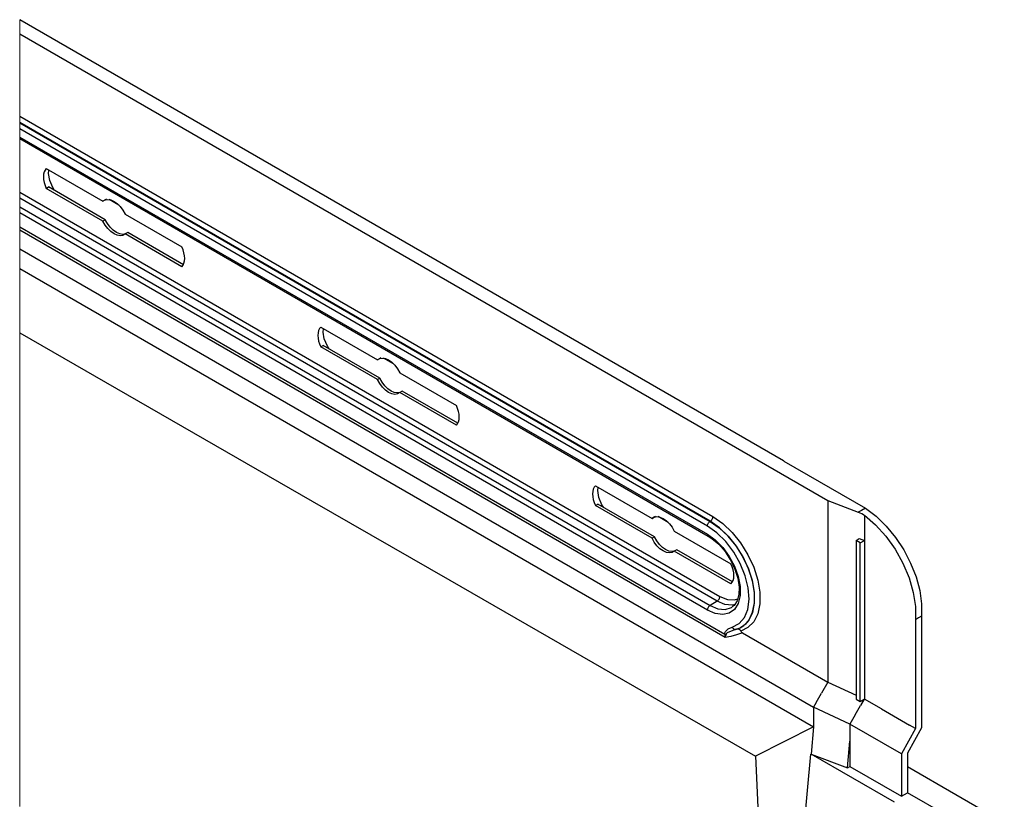
# Model space of a CAD drawing. Units: inches. Extents: x 0.5 to 11.1, y -9.2 to -1.6.
# Drawn here: x 8.8 to 9.3, y -4.4 to -4 of the extents above; entities that cross this region are included whole.
import ezdxf

# ---------------------------------------------------------------- set-up
doc = ezdxf.new("R2010")
doc.units = ezdxf.units.IN
doc.header["$MEASUREMENT"] = 0
doc.layers.add('Layer 1', color=7, linetype='Continuous', lineweight=0)

# ---------------------------------------------------------------- blocks, each defined once
blk = doc.blocks.new('Block_0')
at = {"layer": 'Layer 1', "color": 18, "lineweight": 18, "true_color": 0x010101}
blk.add_lwpolyline([(8.79193, -3.99557), (8.79193, -4.00288), (8.79193, -4.04528), (8.79193, -4.04849), (8.79193, -4.04861), (8.79193, -4.05182), (8.79193, -4.05602), (8.79193, -4.05668), (8.79193, -4.08434), (8.79193, -4.08754), (8.79193, -4.09189), (8.79193, -4.0951), (8.79193, -4.10223), (8.79193, -4.10386), (8.79193, -4.11352), (8.79193, -4.12373), (8.79193, -4.15684), (8.79193, -4.40066)], dxfattribs=at)
at = {"layer": 'Layer 1', "color": 18, "lineweight": 25, "true_color": 0x010101}
for points in [[(9.18536, -4.2227), (9.18536, -4.2227), (8.79193, -3.99557), (8.79193, -3.99557)], [(8.79193, -4.00288), (8.79193, -4.00288), (9.20822, -4.2432), (9.20822, -4.2432)], [(8.79193, -4.04528), (8.79193, -4.04528), (9.149, -4.25142), (9.149, -4.25142)], [(9.14764, -4.25384), (9.14764, -4.25384), (8.79193, -4.04849), (8.79193, -4.04849)], [(8.79193, -4.0486), (8.79193, -4.0486), (9.14754, -4.25389), (9.14754, -4.25389)], [(9.14618, -4.25632), (9.14618, -4.25632), (8.79193, -4.05181), (8.79193, -4.05181)], [(8.79193, -4.05601), (8.79193, -4.05601), (9.14618, -4.26052), (9.14618, -4.26052)], [(8.79193, -4.05669), (8.79193, -4.05669), (9.14658, -4.26142), (9.14658, -4.26142)], [(8.80561, -4.07223), (8.80561, -4.07223), (8.83478, -4.08906), (8.83478, -4.08906)], [(8.80561, -4.08244), (8.80561, -4.08244), (8.80685, -4.0817), (8.80685, -4.0817)], [(8.83478, -4.09927), (8.83478, -4.09927), (8.80561, -4.08244), (8.80561, -4.08244)], [(8.83604, -4.09856), (8.83604, -4.09856), (8.80685, -4.0817), (8.80685, -4.0817)], [(8.79193, -4.08434), (8.79193, -4.08434), (9.15254, -4.29251), (9.15254, -4.29251)], [(9.15118, -4.29494), (9.15118, -4.29494), (8.79193, -4.08755), (8.79193, -4.08755)], [(8.79193, -4.09188), (8.79193, -4.09188), (9.14754, -4.29717), (9.14754, -4.29717)], [(8.83604, -4.0883), (8.83604, -4.0883), (8.83478, -4.08906), (8.83478, -4.08906)], [(8.83604, -4.0883), (8.83604, -4.0883), (8.8366, -4.08788), (8.8366, -4.08788)], [(8.84307, -4.09112), (8.84307, -4.09112), (8.83799, -4.08817), (8.83799, -4.08817)], [(9.14618, -4.29959), (9.14618, -4.29959), (8.79193, -4.09509), (8.79193, -4.09509)], [(8.84628, -4.0957), (8.84628, -4.0957), (8.87544, -4.11253), (8.87544, -4.11253)], [(8.79193, -4.10223), (8.79193, -4.10223), (9.15514, -4.31191), (9.15514, -4.31191)], [(8.83604, -4.09856), (8.83604, -4.09856), (8.83478, -4.09927), (8.83478, -4.09927)], [(9.15528, -4.31362), (9.15528, -4.31362), (8.79193, -4.10387), (8.79193, -4.10387)], [(8.84756, -4.1052), (8.84756, -4.1052), (8.84628, -4.10591), (8.84628, -4.10591)], [(8.87544, -4.12274), (8.87544, -4.12274), (8.84628, -4.10591), (8.84628, -4.10591)], [(8.87622, -4.12174), (8.87622, -4.12174), (8.84756, -4.1052), (8.84756, -4.1052)], [(8.79193, -4.11352), (8.79193, -4.11352), (9.20081, -4.34956), (9.20081, -4.34956)], [(8.79193, -4.12373), (8.79193, -4.12373), (9.20081, -4.35976), (9.20081, -4.35976)], [(8.79193, -4.15684), (8.79193, -4.15684), (8.9426, -4.24348), (8.9426, -4.24348)], [(8.94704, -4.15387), (8.94704, -4.15387), (8.97621, -4.1707), (8.97621, -4.1707)], [(8.94704, -4.16407), (8.94704, -4.16407), (8.94828, -4.16334), (8.94828, -4.16334)], [(8.97747, -4.1802), (8.97747, -4.1802), (8.94828, -4.16334), (8.94828, -4.16334)], [(8.97621, -4.18091), (8.97621, -4.18091), (8.94704, -4.16407), (8.94704, -4.16407)], [(8.97747, -4.16994), (8.97747, -4.16994), (8.97621, -4.1707), (8.97621, -4.1707)], [(8.97747, -4.16994), (8.97747, -4.16994), (8.97801, -4.16952), (8.97801, -4.16952)], [(8.9845, -4.17276), (8.9845, -4.17276), (8.9794, -4.16982), (8.9794, -4.16982)], [(8.98769, -4.17734), (8.98769, -4.17734), (9.01686, -4.19417), (9.01686, -4.19417)], [(8.97747, -4.1802), (8.97747, -4.1802), (8.97621, -4.18091), (8.97621, -4.18091)], [(8.98897, -4.18684), (8.98897, -4.18684), (8.98769, -4.18755), (8.98769, -4.18755)], [(9.01686, -4.20438), (9.01686, -4.20438), (8.98769, -4.18755), (8.98769, -4.18755)], [(9.01764, -4.20338), (9.01764, -4.20338), (8.98897, -4.18684), (8.98897, -4.18684)], [(9.18562, -4.22294), (9.18562, -4.22294), (9.18551, -4.22281), (9.18551, -4.22281)], [(9.18558, -4.22291), (9.18558, -4.22291), (9.22758, -4.24716), (9.22758, -4.24716)], [(9.08846, -4.23551), (9.08846, -4.23551), (9.11762, -4.25235), (9.11762, -4.25235)], [(8.9426, -4.24348), (8.9426, -4.24348), (9.01354, -4.28414), (9.01354, -4.28414)], [(9.20822, -4.2432), (9.20822, -4.2432), (9.20822, -4.3367), (9.20822, -4.3367)], [(9.20822, -4.2432), (9.20822, -4.2432), (9.22387, -4.24923), (9.22387, -4.24923)], [(9.08846, -4.24571), (9.08846, -4.24571), (9.08969, -4.24498), (9.08969, -4.24498)], [(9.11762, -4.26255), (9.11762, -4.26255), (9.08846, -4.24571), (9.08846, -4.24571)], [(9.11889, -4.26184), (9.11889, -4.26184), (9.08969, -4.24498), (9.08969, -4.24498)], [(9.11889, -4.25157), (9.11889, -4.25157), (9.11762, -4.25235), (9.11762, -4.25235)], [(9.11889, -4.25157), (9.11889, -4.25157), (9.11944, -4.25116), (9.11944, -4.25116)], [(9.12592, -4.25439), (9.12592, -4.25439), (9.12083, -4.25146), (9.12083, -4.25146)], [(9.14764, -4.25384), (9.14764, -4.25384), (9.14754, -4.25389), (9.14754, -4.25389)], [(9.2266, -4.25052), (9.2266, -4.25052), (9.22699, -4.25073), (9.22699, -4.25073)], [(9.22699, -4.25073), (9.22699, -4.25073), (9.22699, -4.26367), (9.22699, -4.26367)], [(9.12911, -4.25898), (9.12911, -4.25898), (9.15829, -4.27581), (9.15829, -4.27581)], [(9.11889, -4.26184), (9.11889, -4.26184), (9.11762, -4.26255), (9.11762, -4.26255)], [(9.22272, -4.2637), (9.22272, -4.2637), (9.22437, -4.26269), (9.22437, -4.26269)], [(9.22485, -4.26494), (9.22485, -4.26494), (9.22272, -4.2637), (9.22272, -4.2637)], [(9.22272, -4.2637), (9.22272, -4.2637), (9.22272, -4.34537), (9.22272, -4.34537)], [(9.22437, -4.26269), (9.22437, -4.26269), (9.22699, -4.26367), (9.22699, -4.26367)], [(9.22485, -4.26494), (9.22485, -4.26494), (9.227, -4.26369), (9.227, -4.26369)], [(9.22485, -4.34659), (9.22485, -4.34659), (9.22485, -4.26494), (9.22485, -4.26494)], [(9.22699, -4.26367), (9.22699, -4.26367), (9.227, -4.26369), (9.227, -4.26369)], [(9.227, -4.26369), (9.227, -4.26369), (9.227, -4.34538), (9.227, -4.34538)], [(9.1304, -4.26848), (9.1304, -4.26848), (9.12911, -4.26919), (9.12911, -4.26919)], [(9.15829, -4.28602), (9.15829, -4.28602), (9.12911, -4.26919), (9.12911, -4.26919)], [(9.15905, -4.28503), (9.15905, -4.28503), (9.1304, -4.26848), (9.1304, -4.26848)], [(9.01354, -4.28414), (9.01354, -4.28414), (9.01356, -4.28414), (9.01356, -4.28414)], [(9.01356, -4.28414), (9.01356, -4.28414), (9.17094, -4.37474), (9.17094, -4.37474)], [(9.15118, -4.29494), (9.15118, -4.29494), (9.14754, -4.29717), (9.14754, -4.29717)], [(9.25335, -4.30456), (9.25335, -4.30456), (9.25335, -4.36059), (9.25335, -4.36059)], [(9.25647, -4.3027), (9.25647, -4.3027), (9.25647, -4.36024), (9.25647, -4.36024)], [(9.16329, -4.30849), (9.16329, -4.30849), (9.16339, -4.30845), (9.16339, -4.30845)], [(9.16415, -4.31126), (9.16415, -4.31126), (9.20822, -4.3367), (9.20822, -4.3367)], [(9.20822, -4.3367), (9.20822, -4.3367), (9.20499, -4.34231), (9.20499, -4.34231)], [(9.20822, -4.3367), (9.20822, -4.3367), (9.22272, -4.34339), (9.22272, -4.34339)], [(9.20221, -4.3471), (9.20221, -4.3471), (9.20499, -4.34231), (9.20499, -4.34231)], [(9.22272, -4.34537), (9.22272, -4.34537), (9.22485, -4.34659), (9.22485, -4.34659)], [(9.22485, -4.34659), (9.22485, -4.34659), (9.22697, -4.34545), (9.22697, -4.34545)], [(9.22694, -4.34544), (9.22694, -4.34544), (9.22507, -4.3487), (9.22507, -4.3487)], [(9.22697, -4.34545), (9.22697, -4.34545), (9.227, -4.34538), (9.227, -4.34538)], [(9.23575, -4.35042), (9.23575, -4.35042), (9.227, -4.34538), (9.227, -4.34538)], [(9.20221, -4.3471), (9.20221, -4.3471), (9.20081, -4.34956), (9.20081, -4.34956)], [(9.21956, -4.35823), (9.21956, -4.35823), (9.20081, -4.34956), (9.20081, -4.34956)], [(9.20081, -4.34956), (9.20081, -4.34956), (9.20081, -4.35976), (9.20081, -4.35976)], [(9.22229, -4.35349), (9.22229, -4.35349), (9.22507, -4.3487), (9.22507, -4.3487)], [(9.23575, -4.35042), (9.23575, -4.35042), (9.25021, -4.35878), (9.25021, -4.35878)], [(9.22229, -4.35349), (9.22229, -4.35349), (9.21956, -4.35823), (9.21956, -4.35823)], [(9.20081, -4.35976), (9.20081, -4.35976), (9.17094, -4.37474), (9.17094, -4.37474)], [(9.20081, -4.35976), (9.20081, -4.35976), (9.19957, -4.37373), (9.19957, -4.37373)], [(9.24606, -4.37353), (9.24606, -4.37353), (9.21956, -4.35823), (9.21956, -4.35823)], [(9.21956, -4.35823), (9.21956, -4.35823), (9.21956, -4.3671), (9.21956, -4.3671)], [(9.25335, -4.36059), (9.25335, -4.36059), (9.24606, -4.37353), (9.24606, -4.37353)], [(9.25647, -4.36024), (9.25647, -4.36024), (9.24918, -4.37319), (9.24918, -4.37319)], [(9.25335, -4.36059), (9.25335, -4.36059), (9.25021, -4.35878), (9.25021, -4.35878)], [(9.21832, -4.38087), (9.21832, -4.38087), (9.21954, -4.36706), (9.21954, -4.36706)], [(9.21956, -4.3671), (9.21956, -4.3671), (9.21954, -4.38016), (9.21954, -4.38016)], [(9.19592, -4.41121), (9.19592, -4.41121), (9.19947, -4.37367), (9.19947, -4.37367)], [(9.24253, -4.39852), (9.24253, -4.39852), (9.19957, -4.37373), (9.19957, -4.37373)], [(9.19957, -4.37373), (9.19957, -4.37373), (9.21832, -4.38087), (9.21832, -4.38087)], [(9.24606, -4.37353), (9.24606, -4.37353), (9.24606, -4.39546), (9.24606, -4.39546)], [(9.24918, -4.37319), (9.24918, -4.37319), (9.24918, -4.39359), (9.24918, -4.39359)], [(9.21832, -4.38087), (9.21832, -4.38087), (9.21954, -4.38016), (9.21954, -4.38016)], [(9.21954, -4.38016), (9.21954, -4.38016), (9.24606, -4.39546), (9.24606, -4.39546)], [(9.29908, -4.40906), (9.29908, -4.40906), (9.24918, -4.38026), (9.24918, -4.38026)], [(9.24606, -4.39546), (9.24606, -4.39546), (9.24918, -4.39359), (9.24918, -4.39359)], [(9.26904, -4.40506), (9.26904, -4.40506), (9.24918, -4.39359), (9.24918, -4.39359)]]:
    blk.add_open_spline(points, degree=3, dxfattribs=at)
for points, knots in [([(8.80561, -4.07223), (8.80561, -4.07223), (8.80497, -4.07301), (8.80497, -4.07301), (8.80497, -4.07301), (8.8045, -4.07399), (8.8045, -4.07399), (8.8045, -4.07399), (8.80421, -4.07516), (8.80421, -4.07516), (8.80421, -4.07516), (8.80411, -4.07646), (8.80411, -4.07646), (8.80411, -4.07646), (8.80421, -4.07788), (8.80421, -4.07788), (8.80421, -4.07788), (8.8045, -4.07938), (8.8045, -4.07938), (8.8045, -4.07938), (8.80497, -4.08091), (8.80497, -4.08091), (8.80497, -4.08091), (8.80561, -4.08244), (8.80561, -4.08244)], [0, 0, 0, 0, 1, 1, 1, 2, 2, 2, 3, 3, 3, 4, 4, 4, 5, 5, 5, 6, 6, 6, 7, 7, 7, 8, 8, 8, 8]), ([(8.80994, -4.08349), (8.80994, -4.08349), (8.809, -4.08202), (8.809, -4.08202), (8.809, -4.08202), (8.8074, -4.07834), (8.8074, -4.07834), (8.8074, -4.07834), (8.80685, -4.07477), (8.80685, -4.07477), (8.80685, -4.07477), (8.80701, -4.07303), (8.80701, -4.07303)], [0, 0, 0, 0, 1, 1, 1, 2, 2, 2, 3, 3, 3, 4, 4, 4, 4]), ([(8.83478, -4.08906), (8.83478, -4.08906), (8.83593, -4.08835), (8.83593, -4.08835), (8.83593, -4.08835), (8.83733, -4.08813), (8.83733, -4.08813), (8.83733, -4.08813), (8.83889, -4.08838), (8.83889, -4.08838), (8.83889, -4.08838), (8.84053, -4.08912), (8.84053, -4.08912), (8.84053, -4.08912), (8.84217, -4.09028), (8.84217, -4.09028), (8.84217, -4.09028), (8.84374, -4.09182), (8.84374, -4.09182), (8.84374, -4.09182), (8.84512, -4.09366), (8.84512, -4.09366), (8.84512, -4.09366), (8.84628, -4.0957), (8.84628, -4.0957)], [0, 0, 0, 0, 1, 1, 1, 2, 2, 2, 3, 3, 3, 4, 4, 4, 5, 5, 5, 6, 6, 6, 7, 7, 7, 8, 8, 8, 8]), ([(8.84628, -4.10591), (8.84628, -4.10591), (8.84512, -4.10662), (8.84512, -4.10662), (8.84512, -4.10662), (8.84374, -4.10684), (8.84374, -4.10684), (8.84374, -4.10684), (8.84217, -4.10659), (8.84217, -4.10659), (8.84217, -4.10659), (8.84053, -4.10585), (8.84053, -4.10585), (8.84053, -4.10585), (8.83889, -4.10469), (8.83889, -4.10469), (8.83889, -4.10469), (8.83733, -4.10314), (8.83733, -4.10314), (8.83733, -4.10314), (8.83593, -4.10131), (8.83593, -4.10131), (8.83593, -4.10131), (8.83478, -4.09927), (8.83478, -4.09927)], [0, 0, 0, 0, 1, 1, 1, 2, 2, 2, 3, 3, 3, 4, 4, 4, 5, 5, 5, 6, 6, 6, 7, 7, 7, 8, 8, 8, 8]), ([(8.84619, -4.10598), (8.84619, -4.10598), (8.84501, -4.10613), (8.84501, -4.10613), (8.84501, -4.10613), (8.84344, -4.10588), (8.84344, -4.10588), (8.84344, -4.10588), (8.84181, -4.10514), (8.84181, -4.10514), (8.84181, -4.10514), (8.84015, -4.10398), (8.84015, -4.10398), (8.84015, -4.10398), (8.8386, -4.10244), (8.8386, -4.10244), (8.8386, -4.10244), (8.83721, -4.10059), (8.83721, -4.10059), (8.83721, -4.10059), (8.83604, -4.09856), (8.83604, -4.09856)], [0, 0, 0, 0, 1, 1, 1, 2, 2, 2, 3, 3, 3, 4, 4, 4, 5, 5, 5, 6, 6, 6, 7, 7, 7, 7]), ([(8.87544, -4.12274), (8.87544, -4.12274), (8.87608, -4.12196), (8.87608, -4.12196), (8.87608, -4.12196), (8.87656, -4.12098), (8.87656, -4.12098), (8.87656, -4.12098), (8.87685, -4.11981), (8.87685, -4.11981), (8.87685, -4.11981), (8.87694, -4.11851), (8.87694, -4.11851), (8.87694, -4.11851), (8.87685, -4.11709), (8.87685, -4.11709), (8.87685, -4.11709), (8.87656, -4.11559), (8.87656, -4.11559), (8.87656, -4.11559), (8.87608, -4.11406), (8.87608, -4.11406), (8.87608, -4.11406), (8.87544, -4.11253), (8.87544, -4.11253)], [0, 0, 0, 0, 1, 1, 1, 2, 2, 2, 3, 3, 3, 4, 4, 4, 5, 5, 5, 6, 6, 6, 7, 7, 7, 8, 8, 8, 8]), ([(8.94704, -4.15387), (8.94704, -4.15387), (8.94639, -4.15464), (8.94639, -4.15464), (8.94639, -4.15464), (8.94592, -4.15563), (8.94592, -4.15563), (8.94592, -4.15563), (8.94562, -4.1568), (8.94562, -4.1568), (8.94562, -4.1568), (8.94553, -4.1581), (8.94553, -4.1581), (8.94553, -4.1581), (8.94562, -4.15952), (8.94562, -4.15952), (8.94562, -4.15952), (8.94592, -4.16102), (8.94592, -4.16102), (8.94592, -4.16102), (8.94639, -4.16255), (8.94639, -4.16255), (8.94639, -4.16255), (8.94704, -4.16407), (8.94704, -4.16407)], [0, 0, 0, 0, 1, 1, 1, 2, 2, 2, 3, 3, 3, 4, 4, 4, 5, 5, 5, 6, 6, 6, 7, 7, 7, 8, 8, 8, 8]), ([(8.95136, -4.16513), (8.95136, -4.16513), (8.95042, -4.16366), (8.95042, -4.16366), (8.95042, -4.16366), (8.94882, -4.15998), (8.94882, -4.15998), (8.94882, -4.15998), (8.94826, -4.15641), (8.94826, -4.15641), (8.94826, -4.15641), (8.94844, -4.15467), (8.94844, -4.15467)], [0, 0, 0, 0, 1, 1, 1, 2, 2, 2, 3, 3, 3, 4, 4, 4, 4]), ([(8.97621, -4.1707), (8.97621, -4.1707), (8.97736, -4.17001), (8.97736, -4.17001), (8.97736, -4.17001), (8.97875, -4.16977), (8.97875, -4.16977), (8.97875, -4.16977), (8.9803, -4.17002), (8.9803, -4.17002), (8.9803, -4.17002), (8.98194, -4.17076), (8.98194, -4.17076), (8.98194, -4.17076), (8.9836, -4.17192), (8.9836, -4.17192), (8.9836, -4.17192), (8.98515, -4.17346), (8.98515, -4.17346), (8.98515, -4.17346), (8.98654, -4.1753), (8.98654, -4.1753), (8.98654, -4.1753), (8.98769, -4.17734), (8.98769, -4.17734)], [0, 0, 0, 0, 1, 1, 1, 2, 2, 2, 3, 3, 3, 4, 4, 4, 5, 5, 5, 6, 6, 6, 7, 7, 7, 8, 8, 8, 8]), ([(8.98769, -4.18755), (8.98769, -4.18755), (8.98654, -4.18826), (8.98654, -4.18826), (8.98654, -4.18826), (8.98515, -4.18848), (8.98515, -4.18848), (8.98515, -4.18848), (8.9836, -4.18823), (8.9836, -4.18823), (8.9836, -4.18823), (8.98194, -4.18749), (8.98194, -4.18749), (8.98194, -4.18749), (8.9803, -4.18632), (8.9803, -4.18632), (8.9803, -4.18632), (8.97875, -4.18478), (8.97875, -4.18478), (8.97875, -4.18478), (8.97736, -4.18295), (8.97736, -4.18295), (8.97736, -4.18295), (8.97621, -4.18091), (8.97621, -4.18091)], [0, 0, 0, 0, 1, 1, 1, 2, 2, 2, 3, 3, 3, 4, 4, 4, 5, 5, 5, 6, 6, 6, 7, 7, 7, 8, 8, 8, 8]), ([(8.98761, -4.18762), (8.98761, -4.18762), (8.98643, -4.18777), (8.98643, -4.18777), (8.98643, -4.18777), (8.98487, -4.18752), (8.98487, -4.18752), (8.98487, -4.18752), (8.98322, -4.18678), (8.98322, -4.18678), (8.98322, -4.18678), (8.98158, -4.18562), (8.98158, -4.18562), (8.98158, -4.18562), (8.98001, -4.18407), (8.98001, -4.18407), (8.98001, -4.18407), (8.97862, -4.18224), (8.97862, -4.18224), (8.97862, -4.18224), (8.97747, -4.1802), (8.97747, -4.1802)], [0, 0, 0, 0, 1, 1, 1, 2, 2, 2, 3, 3, 3, 4, 4, 4, 5, 5, 5, 6, 6, 6, 7, 7, 7, 7]), ([(9.01686, -4.20438), (9.01686, -4.20438), (9.01751, -4.2036), (9.01751, -4.2036), (9.01751, -4.2036), (9.01799, -4.20262), (9.01799, -4.20262), (9.01799, -4.20262), (9.01826, -4.20146), (9.01826, -4.20146), (9.01826, -4.20146), (9.01836, -4.20014), (9.01836, -4.20014), (9.01836, -4.20014), (9.01826, -4.19873), (9.01826, -4.19873), (9.01826, -4.19873), (9.01799, -4.19723), (9.01799, -4.19723), (9.01799, -4.19723), (9.01751, -4.1957), (9.01751, -4.1957), (9.01751, -4.1957), (9.01686, -4.19417), (9.01686, -4.19417)], [0, 0, 0, 0, 1, 1, 1, 2, 2, 2, 3, 3, 3, 4, 4, 4, 5, 5, 5, 6, 6, 6, 7, 7, 7, 8, 8, 8, 8]), ([(9.18558, -4.22291), (9.18558, -4.22291), (9.18553, -4.22282), (9.18553, -4.22282), (9.18553, -4.22282), (9.18546, -4.22276), (9.18546, -4.22276), (9.18546, -4.22276), (9.18536, -4.2227), (9.18536, -4.2227)], [0, 0, 0, 0, 1, 1, 1, 2, 2, 2, 3, 3, 3, 3]), ([(9.08846, -4.23551), (9.08846, -4.23551), (9.08782, -4.23628), (9.08782, -4.23628), (9.08782, -4.23628), (9.08735, -4.23727), (9.08735, -4.23727), (9.08735, -4.23727), (9.08706, -4.23844), (9.08706, -4.23844), (9.08706, -4.23844), (9.08696, -4.23974), (9.08696, -4.23974), (9.08696, -4.23974), (9.08706, -4.24117), (9.08706, -4.24117), (9.08706, -4.24117), (9.08735, -4.24266), (9.08735, -4.24266), (9.08735, -4.24266), (9.08782, -4.24419), (9.08782, -4.24419), (9.08782, -4.24419), (9.08846, -4.24571), (9.08846, -4.24571)], [0, 0, 0, 0, 1, 1, 1, 2, 2, 2, 3, 3, 3, 4, 4, 4, 5, 5, 5, 6, 6, 6, 7, 7, 7, 8, 8, 8, 8]), ([(9.09279, -4.24677), (9.09279, -4.24677), (9.09183, -4.2453), (9.09183, -4.2453), (9.09183, -4.2453), (9.09025, -4.24162), (9.09025, -4.24162), (9.09025, -4.24162), (9.08968, -4.23806), (9.08968, -4.23806), (9.08968, -4.23806), (9.08986, -4.23631), (9.08986, -4.23631)], [0, 0, 0, 0, 1, 1, 1, 2, 2, 2, 3, 3, 3, 4, 4, 4, 4]), ([(9.22758, -4.24716), (9.22758, -4.24716), (9.22554, -4.2483), (9.22554, -4.2483), (9.22554, -4.2483), (9.22387, -4.24923), (9.22387, -4.24923)], [0, 0, 0, 0, 1, 1, 1, 2, 2, 2, 2]), ([(9.2266, -4.25052), (9.2266, -4.25052), (9.22569, -4.25006), (9.22569, -4.25006), (9.22569, -4.25006), (9.22478, -4.24963), (9.22478, -4.24963), (9.22478, -4.24963), (9.22387, -4.24923), (9.22387, -4.24923)], [0, 0, 0, 0, 1, 1, 1, 2, 2, 2, 3, 3, 3, 3]), ([(9.22758, -4.24716), (9.22758, -4.24716), (9.23301, -4.25123), (9.23301, -4.25123), (9.23301, -4.25123), (9.23821, -4.25627), (9.23821, -4.25627), (9.23821, -4.25627), (9.24301, -4.26212), (9.24301, -4.26212), (9.24301, -4.26212), (9.24728, -4.26857), (9.24728, -4.26857), (9.24728, -4.26857), (9.25085, -4.27545), (9.25085, -4.27545), (9.25085, -4.27545), (9.25362, -4.28252), (9.25362, -4.28252), (9.25362, -4.28252), (9.25553, -4.28956), (9.25553, -4.28956), (9.25553, -4.28956), (9.25649, -4.29637), (9.25649, -4.29637), (9.25649, -4.29637), (9.25647, -4.3027), (9.25647, -4.3027)], [0, 0, 0, 0, 1, 1, 1, 2, 2, 2, 3, 3, 3, 4, 4, 4, 5, 5, 5, 6, 6, 6, 7, 7, 7, 8, 8, 8, 9, 9, 9, 9]), ([(9.11762, -4.25235), (9.11762, -4.25235), (9.11878, -4.25164), (9.11878, -4.25164), (9.11878, -4.25164), (9.12017, -4.25141), (9.12017, -4.25141), (9.12017, -4.25141), (9.12172, -4.25167), (9.12172, -4.25167), (9.12172, -4.25167), (9.12337, -4.25239), (9.12337, -4.25239), (9.12337, -4.25239), (9.12501, -4.25356), (9.12501, -4.25356), (9.12501, -4.25356), (9.12657, -4.2551), (9.12657, -4.2551), (9.12657, -4.2551), (9.12796, -4.25694), (9.12796, -4.25694), (9.12796, -4.25694), (9.12911, -4.25898), (9.12911, -4.25898)], [0, 0, 0, 0, 1, 1, 1, 2, 2, 2, 3, 3, 3, 4, 4, 4, 5, 5, 5, 6, 6, 6, 7, 7, 7, 8, 8, 8, 8]), ([(9.14618, -4.25632), (9.14618, -4.25632), (9.14621, -4.25599), (9.14621, -4.25599), (9.14621, -4.25599), (9.14628, -4.25564), (9.14628, -4.25564), (9.14628, -4.25564), (9.1464, -4.2553), (9.1464, -4.2553), (9.1464, -4.2553), (9.14657, -4.25495), (9.14657, -4.25495), (9.14657, -4.25495), (9.14678, -4.25463), (9.14678, -4.25463), (9.14678, -4.25463), (9.14701, -4.25434), (9.14701, -4.25434), (9.14701, -4.25434), (9.14728, -4.25409), (9.14728, -4.25409), (9.14728, -4.25409), (9.14754, -4.25389), (9.14754, -4.25389)], [0, 0, 0, 0, 1, 1, 1, 2, 2, 2, 3, 3, 3, 4, 4, 4, 5, 5, 5, 6, 6, 6, 7, 7, 7, 8, 8, 8, 8]), ([(9.14754, -4.25389), (9.14754, -4.25389), (9.15228, -4.2572), (9.15228, -4.2572), (9.15228, -4.2572), (9.1568, -4.26151), (9.1568, -4.26151), (9.1568, -4.26151), (9.16093, -4.26663), (9.16093, -4.26663), (9.16093, -4.26663), (9.16447, -4.27234), (9.16447, -4.27234), (9.16447, -4.27234), (9.16728, -4.27839), (9.16728, -4.27839), (9.16728, -4.27839), (9.16924, -4.28453), (9.16924, -4.28453), (9.16924, -4.28453), (9.17025, -4.29049), (9.17025, -4.29049), (9.17025, -4.29049), (9.17028, -4.29601), (9.17028, -4.29601), (9.17028, -4.29601), (9.16933, -4.30083), (9.16933, -4.30083), (9.16933, -4.30083), (9.16743, -4.30477), (9.16743, -4.30477), (9.16743, -4.30477), (9.16661, -4.30584), (9.16661, -4.30584)], [0, 0, 0, 0, 1, 1, 1, 2, 2, 2, 3, 3, 3, 4, 4, 4, 5, 5, 5, 6, 6, 6, 7, 7, 7, 8, 8, 8, 9, 9, 9, 10, 10, 10, 11, 11, 11, 11]), ([(9.14764, -4.25384), (9.14764, -4.25384), (9.1479, -4.25364), (9.1479, -4.25364), (9.1479, -4.25364), (9.14817, -4.25339), (9.14817, -4.25339), (9.14817, -4.25339), (9.1484, -4.2531), (9.1484, -4.2531), (9.1484, -4.2531), (9.14861, -4.25278), (9.14861, -4.25278), (9.14861, -4.25278), (9.14878, -4.25244), (9.14878, -4.25244), (9.14878, -4.25244), (9.1489, -4.25209), (9.1489, -4.25209), (9.1489, -4.25209), (9.14897, -4.25174), (9.14897, -4.25174), (9.14897, -4.25174), (9.149, -4.25142), (9.149, -4.25142)], [0, 0, 0, 0, 1, 1, 1, 2, 2, 2, 3, 3, 3, 4, 4, 4, 5, 5, 5, 6, 6, 6, 7, 7, 7, 8, 8, 8, 8]), ([(9.16674, -4.30576), (9.16674, -4.30576), (9.1676, -4.30462), (9.1676, -4.30462), (9.1676, -4.30462), (9.16946, -4.30067), (9.16946, -4.30067), (9.16946, -4.30067), (9.17039, -4.29583), (9.17039, -4.29583), (9.17039, -4.29583), (9.17035, -4.29033), (9.17035, -4.29033), (9.17035, -4.29033), (9.16932, -4.28438), (9.16932, -4.28438), (9.16932, -4.28438), (9.16735, -4.27826), (9.16735, -4.27826), (9.16735, -4.27826), (9.16454, -4.27221), (9.16454, -4.27221), (9.16454, -4.27221), (9.161, -4.26652), (9.161, -4.26652), (9.161, -4.26652), (9.15687, -4.26142), (9.15687, -4.26142), (9.15687, -4.26142), (9.15236, -4.25713), (9.15236, -4.25713), (9.15236, -4.25713), (9.14764, -4.25384), (9.14764, -4.25384)], [0, 0, 0, 0, 1, 1, 1, 2, 2, 2, 3, 3, 3, 4, 4, 4, 5, 5, 5, 6, 6, 6, 7, 7, 7, 8, 8, 8, 9, 9, 9, 10, 10, 10, 11, 11, 11, 11]), ([(9.149, -4.25142), (9.149, -4.25142), (9.15404, -4.25494), (9.15404, -4.25494), (9.15404, -4.25494), (9.15887, -4.25953), (9.15887, -4.25953), (9.15887, -4.25953), (9.16326, -4.26499), (9.16326, -4.26499), (9.16326, -4.26499), (9.16703, -4.27109), (9.16703, -4.27109), (9.16703, -4.27109), (9.17001, -4.27755), (9.17001, -4.27755), (9.17001, -4.27755), (9.17208, -4.28409), (9.17208, -4.28409), (9.17208, -4.28409), (9.17314, -4.29042), (9.17314, -4.29042), (9.17314, -4.29042), (9.17314, -4.29628), (9.17314, -4.29628), (9.17314, -4.29628), (9.1721, -4.30141), (9.1721, -4.30141), (9.1721, -4.30141), (9.17003, -4.30557), (9.17003, -4.30557), (9.17003, -4.30557), (9.16706, -4.30859), (9.16706, -4.30859), (9.16706, -4.30859), (9.16329, -4.31034), (9.16329, -4.31034)], [0, 0, 0, 0, 1, 1, 1, 2, 2, 2, 3, 3, 3, 4, 4, 4, 5, 5, 5, 6, 6, 6, 7, 7, 7, 8, 8, 8, 9, 9, 9, 10, 10, 10, 11, 11, 11, 12, 12, 12, 12]), ([(9.22699, -4.25073), (9.22699, -4.25073), (9.23268, -4.25562), (9.23268, -4.25562), (9.23268, -4.25562), (9.23801, -4.26151), (9.23801, -4.26151), (9.23801, -4.26151), (9.24279, -4.26819), (9.24279, -4.26819), (9.24279, -4.26819), (9.24685, -4.27542), (9.24685, -4.27542), (9.24685, -4.27542), (9.25001, -4.28295), (9.25001, -4.28295), (9.25001, -4.28295), (9.25221, -4.29049), (9.25221, -4.29049), (9.25221, -4.29049), (9.25333, -4.29778), (9.25333, -4.29778), (9.25333, -4.29778), (9.25335, -4.30456), (9.25335, -4.30456)], [0, 0, 0, 0, 1, 1, 1, 2, 2, 2, 3, 3, 3, 4, 4, 4, 5, 5, 5, 6, 6, 6, 7, 7, 7, 8, 8, 8, 8]), ([(9.15894, -4.30832), (9.15894, -4.30832), (9.1625, -4.30655), (9.1625, -4.30655), (9.1625, -4.30655), (9.16522, -4.30344), (9.16522, -4.30344), (9.16522, -4.30344), (9.16694, -4.29919), (9.16694, -4.29919), (9.16694, -4.29919), (9.16761, -4.29399), (9.16761, -4.29399), (9.16761, -4.29399), (9.16717, -4.28814), (9.16717, -4.28814), (9.16717, -4.28814), (9.16564, -4.28192), (9.16564, -4.28192), (9.16564, -4.28192), (9.16311, -4.27566), (9.16311, -4.27566), (9.16311, -4.27566), (9.15971, -4.26967), (9.15971, -4.26967), (9.15971, -4.26967), (9.1556, -4.26428), (9.1556, -4.26428), (9.1556, -4.26428), (9.15101, -4.25976), (9.15101, -4.25976), (9.15101, -4.25976), (9.14618, -4.25632), (9.14618, -4.25632)], [0, 0, 0, 0, 1, 1, 1, 2, 2, 2, 3, 3, 3, 4, 4, 4, 5, 5, 5, 6, 6, 6, 7, 7, 7, 8, 8, 8, 9, 9, 9, 10, 10, 10, 11, 11, 11, 11]), ([(9.12911, -4.26919), (9.12911, -4.26919), (9.12796, -4.26989), (9.12796, -4.26989), (9.12796, -4.26989), (9.12657, -4.27012), (9.12657, -4.27012), (9.12657, -4.27012), (9.12501, -4.26987), (9.12501, -4.26987), (9.12501, -4.26987), (9.12337, -4.26913), (9.12337, -4.26913), (9.12337, -4.26913), (9.12172, -4.26796), (9.12172, -4.26796), (9.12172, -4.26796), (9.12017, -4.26642), (9.12017, -4.26642), (9.12017, -4.26642), (9.11878, -4.26459), (9.11878, -4.26459), (9.11878, -4.26459), (9.11762, -4.26255), (9.11762, -4.26255)], [0, 0, 0, 0, 1, 1, 1, 2, 2, 2, 3, 3, 3, 4, 4, 4, 5, 5, 5, 6, 6, 6, 7, 7, 7, 8, 8, 8, 8]), ([(9.12904, -4.26926), (9.12904, -4.26926), (9.12785, -4.26942), (9.12785, -4.26942), (9.12785, -4.26942), (9.12629, -4.26916), (9.12629, -4.26916), (9.12629, -4.26916), (9.12464, -4.26842), (9.12464, -4.26842), (9.12464, -4.26842), (9.123, -4.26726), (9.123, -4.26726), (9.123, -4.26726), (9.12144, -4.26571), (9.12144, -4.26571), (9.12144, -4.26571), (9.12004, -4.26388), (9.12004, -4.26388), (9.12004, -4.26388), (9.11889, -4.26184), (9.11889, -4.26184)], [0, 0, 0, 0, 1, 1, 1, 2, 2, 2, 3, 3, 3, 4, 4, 4, 5, 5, 5, 6, 6, 6, 7, 7, 7, 7]), ([(9.14618, -4.26052), (9.14618, -4.26052), (9.15022, -4.26342), (9.15022, -4.26342), (9.15022, -4.26342), (9.15404, -4.2673), (9.15404, -4.2673), (9.15404, -4.2673), (9.1574, -4.27191), (9.1574, -4.27191), (9.1574, -4.27191), (9.1601, -4.27699), (9.1601, -4.27699), (9.1601, -4.27699), (9.162, -4.28226), (9.162, -4.28226), (9.162, -4.28226), (9.16297, -4.28739), (9.16297, -4.28739), (9.16297, -4.28739), (9.16297, -4.2921), (9.16297, -4.2921), (9.16297, -4.2921), (9.162, -4.29612), (9.162, -4.29612), (9.162, -4.29612), (9.1601, -4.2992), (9.1601, -4.2992), (9.1601, -4.2992), (9.1574, -4.30116), (9.1574, -4.30116), (9.1574, -4.30116), (9.15404, -4.30189), (9.15404, -4.30189), (9.15404, -4.30189), (9.15022, -4.30137), (9.15022, -4.30137), (9.15022, -4.30137), (9.14618, -4.29959), (9.14618, -4.29959)], [0, 0, 0, 0, 1, 1, 1, 2, 2, 2, 3, 3, 3, 4, 4, 4, 5, 5, 5, 6, 6, 6, 7, 7, 7, 8, 8, 8, 9, 9, 9, 10, 10, 10, 11, 11, 11, 12, 12, 12, 13, 13, 13, 13]), ([(9.14618, -4.26052), (9.14618, -4.26052), (9.14621, -4.26081), (9.14621, -4.26081), (9.14621, -4.26081), (9.14628, -4.26106), (9.14628, -4.26106), (9.14628, -4.26106), (9.1464, -4.26127), (9.1464, -4.26127), (9.1464, -4.26127), (9.14657, -4.26142), (9.14657, -4.26142), (9.14657, -4.26142), (9.1466, -4.26142), (9.1466, -4.26142)], [0, 0, 0, 0, 1, 1, 1, 2, 2, 2, 3, 3, 3, 4, 4, 4, 5, 5, 5, 5]), ([(9.14658, -4.26142), (9.14658, -4.26142), (9.14843, -4.26262), (9.14843, -4.26262), (9.14843, -4.26262), (9.15196, -4.26562), (9.15196, -4.26562), (9.15196, -4.26562), (9.15524, -4.26941), (9.15524, -4.26941), (9.15524, -4.26941), (9.15779, -4.27333), (9.15779, -4.27333)], [0, 0, 0, 0, 1, 1, 1, 2, 2, 2, 3, 3, 3, 4, 4, 4, 4]), ([(9.15779, -4.27333), (9.15779, -4.27333), (9.15807, -4.27377), (9.15807, -4.27377), (9.15807, -4.27377), (9.16031, -4.27846), (9.16031, -4.27846), (9.16031, -4.27846), (9.16179, -4.2832), (9.16179, -4.2832), (9.16179, -4.2832), (9.16247, -4.28769), (9.16247, -4.28769), (9.16247, -4.28769), (9.16232, -4.29164), (9.16232, -4.29164), (9.16232, -4.29164), (9.16143, -4.29484), (9.16143, -4.29484), (9.16143, -4.29484), (9.15993, -4.29714), (9.15993, -4.29714), (9.15993, -4.29714), (9.15885, -4.29789), (9.15885, -4.29789)], [0, 0, 0, 0, 1, 1, 1, 2, 2, 2, 3, 3, 3, 4, 4, 4, 5, 5, 5, 6, 6, 6, 7, 7, 7, 8, 8, 8, 8]), ([(9.15829, -4.28602), (9.15829, -4.28602), (9.15893, -4.28524), (9.15893, -4.28524), (9.15893, -4.28524), (9.1594, -4.28426), (9.1594, -4.28426), (9.1594, -4.28426), (9.15969, -4.2831), (9.15969, -4.2831), (9.15969, -4.2831), (9.15979, -4.28178), (9.15979, -4.28178), (9.15979, -4.28178), (9.15969, -4.28037), (9.15969, -4.28037), (9.15969, -4.28037), (9.1594, -4.27887), (9.1594, -4.27887), (9.1594, -4.27887), (9.15893, -4.27734), (9.15893, -4.27734), (9.15893, -4.27734), (9.15829, -4.27581), (9.15829, -4.27581)], [0, 0, 0, 0, 1, 1, 1, 2, 2, 2, 3, 3, 3, 4, 4, 4, 5, 5, 5, 6, 6, 6, 7, 7, 7, 8, 8, 8, 8]), ([(9.15118, -4.29494), (9.15118, -4.29494), (9.15144, -4.29473), (9.15144, -4.29473), (9.15144, -4.29473), (9.15169, -4.29449), (9.15169, -4.29449), (9.15169, -4.29449), (9.15193, -4.2942), (9.15193, -4.2942), (9.15193, -4.2942), (9.15214, -4.29387), (9.15214, -4.29387), (9.15214, -4.29387), (9.15231, -4.29353), (9.15231, -4.29353), (9.15231, -4.29353), (9.15243, -4.29319), (9.15243, -4.29319), (9.15243, -4.29319), (9.15251, -4.29284), (9.15251, -4.29284), (9.15251, -4.29284), (9.15254, -4.29251), (9.15254, -4.29251)], [0, 0, 0, 0, 1, 1, 1, 2, 2, 2, 3, 3, 3, 4, 4, 4, 5, 5, 5, 6, 6, 6, 7, 7, 7, 8, 8, 8, 8]), ([(9.16053, -4.29667), (9.16053, -4.29667), (9.15886, -4.29699), (9.15886, -4.29699), (9.15886, -4.29699), (9.15515, -4.29662), (9.15515, -4.29662), (9.15515, -4.29662), (9.15118, -4.29494), (9.15118, -4.29494)], [0, 0, 0, 0, 1, 1, 1, 2, 2, 2, 3, 3, 3, 3]), ([(9.15254, -4.29251), (9.15254, -4.29251), (9.15647, -4.29413), (9.15647, -4.29413), (9.15647, -4.29413), (9.1601, -4.29431), (9.1601, -4.29431), (9.1601, -4.29431), (9.16189, -4.29376), (9.16189, -4.29376)], [0, 0, 0, 0, 1, 1, 1, 2, 2, 2, 3, 3, 3, 3]), ([(9.14754, -4.29717), (9.14754, -4.29717), (9.14728, -4.29737), (9.14728, -4.29737), (9.14728, -4.29737), (9.14701, -4.29762), (9.14701, -4.29762), (9.14701, -4.29762), (9.14678, -4.29791), (9.14678, -4.29791), (9.14678, -4.29791), (9.14657, -4.29823), (9.14657, -4.29823), (9.14657, -4.29823), (9.1464, -4.29858), (9.1464, -4.29858), (9.1464, -4.29858), (9.14628, -4.29892), (9.14628, -4.29892), (9.14628, -4.29892), (9.14621, -4.29927), (9.14621, -4.29927), (9.14621, -4.29927), (9.14618, -4.29959), (9.14618, -4.29959)], [0, 0, 0, 0, 1, 1, 1, 2, 2, 2, 3, 3, 3, 4, 4, 4, 5, 5, 5, 6, 6, 6, 7, 7, 7, 8, 8, 8, 8]), ([(9.14754, -4.29717), (9.14754, -4.29717), (9.15156, -4.29888), (9.15156, -4.29888), (9.15156, -4.29888), (9.15529, -4.29926), (9.15529, -4.29926), (9.15529, -4.29926), (9.15851, -4.29826), (9.15851, -4.29826), (9.15851, -4.29826), (9.15894, -4.29798), (9.15894, -4.29798)], [0, 0, 0, 0, 1, 1, 1, 2, 2, 2, 3, 3, 3, 4, 4, 4, 4]), ([(9.1609, -4.30944), (9.1609, -4.30944), (9.16299, -4.30866), (9.16299, -4.30866), (9.16299, -4.30866), (9.16617, -4.30641), (9.16617, -4.30641), (9.16617, -4.30641), (9.16692, -4.30542), (9.16692, -4.30542)], [0, 0, 0, 0, 1, 1, 1, 2, 2, 2, 3, 3, 3, 3]), ([(9.25647, -4.3027), (9.25647, -4.3027), (9.25492, -4.30363), (9.25492, -4.30363), (9.25492, -4.30363), (9.25335, -4.30456), (9.25335, -4.30456)], [0, 0, 0, 0, 1, 1, 1, 2, 2, 2, 2]), ([(9.15514, -4.31191), (9.15514, -4.31191), (9.15514, -4.31131), (9.15514, -4.31131), (9.15514, -4.31131), (9.1554, -4.31062), (9.1554, -4.31062), (9.1554, -4.31062), (9.15685, -4.30926), (9.15685, -4.30926), (9.15685, -4.30926), (9.15894, -4.30832), (9.15894, -4.30832)], [0, 0, 0, 0, 1, 1, 1, 2, 2, 2, 3, 3, 3, 4, 4, 4, 4]), ([(9.16115, -4.30934), (9.16115, -4.30934), (9.15846, -4.31034), (9.15846, -4.31034), (9.15846, -4.31034), (9.15637, -4.31131), (9.15637, -4.31131), (9.15637, -4.31131), (9.1559, -4.31171), (9.1559, -4.31171), (9.1559, -4.31171), (9.15579, -4.31191), (9.15579, -4.31191), (9.15579, -4.31191), (9.15576, -4.31202), (9.15576, -4.31202)], [0, 0, 0, 0, 1, 1, 1, 2, 2, 2, 3, 3, 3, 4, 4, 4, 5, 5, 5, 5]), ([(9.15894, -4.30832), (9.15894, -4.30832), (9.15914, -4.30866), (9.15914, -4.30866), (9.15914, -4.30866), (9.15936, -4.30895), (9.15936, -4.30895), (9.15936, -4.30895), (9.15964, -4.30917), (9.15964, -4.30917), (9.15964, -4.30917), (9.15993, -4.30935), (9.15993, -4.30935), (9.15993, -4.30935), (9.16024, -4.30945), (9.16024, -4.30945), (9.16024, -4.30945), (9.16056, -4.30949), (9.16056, -4.30949), (9.16056, -4.30949), (9.16086, -4.30945), (9.16086, -4.30945), (9.16086, -4.30945), (9.16115, -4.30934), (9.16115, -4.30934)], [0, 0, 0, 0, 1, 1, 1, 2, 2, 2, 3, 3, 3, 4, 4, 4, 5, 5, 5, 6, 6, 6, 7, 7, 7, 8, 8, 8, 8]), ([(9.16139, -4.30926), (9.16139, -4.30926), (9.1614, -4.30924), (9.1614, -4.30924), (9.1614, -4.30924), (9.16165, -4.30914), (9.16165, -4.30914), (9.16165, -4.30914), (9.1621, -4.30917), (9.1621, -4.30917), (9.1621, -4.30917), (9.16255, -4.30939), (9.16255, -4.30939), (9.16255, -4.30939), (9.16296, -4.3098), (9.16296, -4.3098), (9.16296, -4.3098), (9.16329, -4.31034), (9.16329, -4.31034)], [0, 0, 0, 0, 1, 1, 1, 2, 2, 2, 3, 3, 3, 4, 4, 4, 5, 5, 5, 6, 6, 6, 6]), ([(9.16661, -4.30584), (9.16661, -4.30584), (9.16467, -4.30764), (9.16467, -4.30764), (9.16467, -4.30764), (9.16329, -4.30849), (9.16329, -4.30849)], [0, 0, 0, 0, 1, 1, 1, 2, 2, 2, 2]), ([(9.16329, -4.31034), (9.16329, -4.31034), (9.16347, -4.31066), (9.16347, -4.31066), (9.16347, -4.31066), (9.16376, -4.31098), (9.16376, -4.31098), (9.16376, -4.31098), (9.16415, -4.31126), (9.16415, -4.31126)], [0, 0, 0, 0, 1, 1, 1, 2, 2, 2, 3, 3, 3, 3]), ([(9.16339, -4.30845), (9.16339, -4.30845), (9.16486, -4.30752), (9.16486, -4.30752), (9.16486, -4.30752), (9.16674, -4.30576), (9.16674, -4.30576)], [0, 0, 0, 0, 1, 1, 1, 2, 2, 2, 2]), ([(9.15514, -4.31191), (9.15514, -4.31191), (9.15521, -4.31192), (9.15521, -4.31192), (9.15521, -4.31192), (9.15528, -4.31195), (9.15528, -4.31195), (9.15528, -4.31195), (9.15535, -4.31196), (9.15535, -4.31196), (9.15535, -4.31196), (9.15543, -4.31198), (9.15543, -4.31198), (9.15543, -4.31198), (9.15551, -4.31199), (9.15551, -4.31199), (9.15551, -4.31199), (9.1556, -4.31201), (9.1556, -4.31201), (9.1556, -4.31201), (9.15568, -4.31202), (9.15568, -4.31202), (9.15568, -4.31202), (9.15576, -4.31202), (9.15576, -4.31202)], [0, 0, 0, 0, 1, 1, 1, 2, 2, 2, 3, 3, 3, 4, 4, 4, 5, 5, 5, 6, 6, 6, 7, 7, 7, 8, 8, 8, 8]), ([(9.15528, -4.31362), (9.15528, -4.31362), (9.15528, -4.3136), (9.15528, -4.3136), (9.15528, -4.3136), (9.15529, -4.31339), (9.15529, -4.31339), (9.15529, -4.31339), (9.15528, -4.31263), (9.15528, -4.31263), (9.15528, -4.31263), (9.15514, -4.31191), (9.15514, -4.31191)], [0, 0, 0, 0, 1, 1, 1, 2, 2, 2, 3, 3, 3, 4, 4, 4, 4]), ([(9.16415, -4.31126), (9.16415, -4.31126), (9.16112, -4.31238), (9.16112, -4.31238), (9.16112, -4.31238), (9.15817, -4.31317), (9.15817, -4.31317), (9.15817, -4.31317), (9.15528, -4.31362), (9.15528, -4.31362)], [0, 0, 0, 0, 1, 1, 1, 2, 2, 2, 3, 3, 3, 3]), ([(9.15576, -4.31202), (9.15576, -4.31202), (9.15565, -4.3127), (9.15565, -4.3127), (9.15565, -4.3127), (9.15537, -4.31342), (9.15537, -4.31342), (9.15537, -4.31342), (9.15529, -4.3136), (9.15529, -4.3136), (9.15529, -4.3136), (9.15528, -4.31362), (9.15528, -4.31362)], [0, 0, 0, 0, 1, 1, 1, 2, 2, 2, 3, 3, 3, 4, 4, 4, 4]), ([(9.17094, -4.37474), (9.17094, -4.37474), (9.17372, -4.4348), (9.17372, -4.4348), (9.17372, -4.4348), (9.17482, -4.4958), (9.17482, -4.4958), (9.17482, -4.4958), (9.17425, -4.55781), (9.17425, -4.55781), (9.17425, -4.55781), (9.17197, -4.62069), (9.17197, -4.62069)], [0, 0, 0, 0, 1, 1, 1, 2, 2, 2, 3, 3, 3, 4, 4, 4, 4])]:
    blk.add_open_spline(points, degree=3, knots=knots, dxfattribs=at)

msp = doc.modelspace()

# ---------------------------------------------------------------- block references
at = {"layer": 'Layer 1'}
msp.add_blockref('Block_0', (0, 0), dxfattribs=at)

doc.saveas('drawing.dxf')
